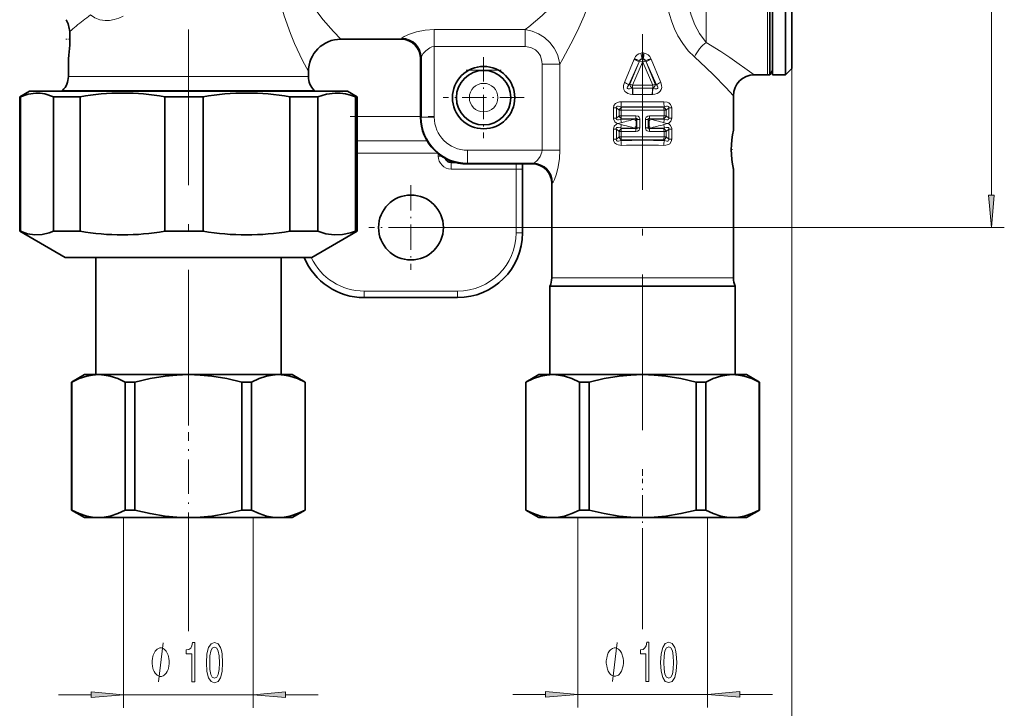
# Model space of a CAD drawing. Extents: x 0 to 210, y 0 to 297.
# Drawn here: x 56 to 132, y 105 to 158 of the extents above; entities that cross this region are included whole.
import ezdxf

# ---------------------------------------------------------------- set-up
doc = ezdxf.new("R2010")
doc.units = 0
doc.linetypes.add('DASHDOT', pattern=[18.5, 12, -3, 0.5, -3])

msp = doc.modelspace()

# ---------------------------------------------------------------- linework, layer by layer
at = {"color": 7, "linetype": 'DASHDOT', "lineweight": 13}
for p, q in [((104.266, 212.115), (104.266, 122.337)), ((69.266, 126.477), (69.266, 166.568))]:
    msp.add_line(p, q, dxfattribs=at)
at = {"color": 7, "lineweight": 13}
for p, q in [((131.14, 144.216), (131.14, 198.235)), ((113.891, 168.966), (113.891, 153.476)), ((109.171, 167.475), (109.171, 155.977)), ((95.214, 156.963), (95.49, 157.184)), ((88.215, 156.963), (88.215, 155.664)), ((95.214, 156.963), (88.215, 156.963)), ((95.214, 156.963), (95.214, 155.664)), ((85.666, 156.227), (85.663, 156.226)), ((88.215, 155.664), (88.215, 150.226)), ((95.214, 155.664), (88.215, 155.664)), ((87.217, 154.818), (87.217, 150.226)), ((104.256, 155.167), (104.256, 154.692)), ((104.276, 155.167), (104.256, 155.167)), ((104.276, 155.167), (104.277, 154.692)), ((87.164, 154.727), (87.163, 154.726)), ((87.164, 150.226), (87.164, 154.727)), ((97.887, 154.29), (96.52, 154.29)), ((96.52, 147.675), (96.52, 154.29)), ((97.887, 154.29), (98.123, 154.707)), ((97.887, 147.675), (97.887, 154.29)), ((103.606, 154.676), (102.867, 152.896)), ((104.003, 154.487), (103.206, 152.72)), ((103.285, 152.77), (104.003, 154.487)), ((103.482, 152.681), (104.255, 154.454)), ((103.606, 154.676), (103.632, 154.738)), ((103.635, 154.746), (103.632, 154.738)), ((104.003, 154.487), (104.03, 154.549)), ((104.031, 154.552), (104.03, 154.549)), ((104.03, 154.549), (104.255, 154.454)), ((104.256, 154.692), (104.215, 154.688)), ((104.256, 154.692), (104.255, 154.454)), ((104.277, 154.454), (104.255, 154.454)), ((104.277, 154.692), (104.256, 154.692)), ((104.317, 154.688), (104.277, 154.692)), ((104.503, 154.549), (104.277, 154.454)), ((105.05, 152.681), (104.277, 154.454)), ((104.503, 154.549), (104.502, 154.552)), ((104.529, 154.487), (104.503, 154.549)), ((105.248, 152.77), (104.529, 154.487)), ((104.529, 154.487), (105.326, 152.72)), ((104.901, 154.738), (104.897, 154.746)), ((104.926, 154.676), (104.901, 154.738)), ((104.926, 154.676), (105.665, 152.896)), ((61.149, 153.347), (60.016, 153.347)), ((78.516, 153.347), (61.149, 153.347)), ((93.147, 153.842), (90.885, 153.842)), ((115.766, 153.976), (115.766, 84.759)), ((103.285, 152.77), (103.206, 152.72)), ((105.05, 152.681), (103.482, 152.681)), ((105.248, 152.77), (105.326, 152.72)), ((60.763, 152.287), (59.577, 152.287)), ((78.956, 152.287), (60.763, 152.287)), ((103.482, 152.444), (103.495, 152.444)), ((103.485, 151.97), (103.521, 151.969)), ((105.037, 152.444), (103.495, 152.444)), ((105.012, 151.969), (103.521, 151.969)), ((105.012, 151.969), (105.047, 151.97)), ((105.037, 152.444), (105.05, 152.444)), ((102.639, 150.982), (102.586, 151.024)), ((105.894, 150.982), (105.946, 151.024)), ((87.163, 150.286), (82.266, 150.286)), ((102.02, 150.928), (102.02, 150.157)), ((102.02, 150.928), (102.243, 150.928)), ((102.243, 150.928), (102.243, 150.157)), ((102.452, 150.757), (102.243, 150.928)), ((102.452, 150.328), (102.243, 150.157)), ((102.615, 150.757), (102.452, 150.757)), ((102.452, 150.328), (102.452, 150.757)), ((102.615, 150.328), (102.452, 150.328)), ((102.615, 150.328), (102.615, 150.757)), ((102.615, 150.328), (103.738, 150.332)), ((105.894, 150.982), (102.639, 150.982)), ((104.795, 150.332), (105.918, 150.328)), ((105.918, 150.757), (105.918, 150.328)), ((105.918, 150.757), (106.08, 150.757)), ((105.918, 150.328), (106.08, 150.328)), ((106.08, 150.757), (106.289, 150.928)), ((106.08, 150.757), (106.08, 150.328)), ((106.08, 150.328), (106.289, 150.157)), ((106.289, 150.157), (106.289, 150.928)), ((106.512, 150.928), (106.289, 150.928)), ((106.512, 150.157), (106.512, 150.928)), ((87.163, 150.226), (87.164, 150.226)), ((87.217, 150.226), (87.164, 150.226)), ((87.217, 150.226), (88.215, 150.226)), ((102.02, 150.157), (102.243, 150.157)), ((102.625, 149.798), (102.341, 149.726)), ((102.625, 149.654), (102.341, 149.726)), ((102.639, 150.103), (102.586, 150.061)), ((102.639, 150.103), (103.746, 150.103)), ((103.714, 150.073), (103.746, 150.103)), ((103.76, 149.972), (103.831, 150.038)), ((103.76, 149.972), (103.76, 149.48)), ((103.831, 149.413), (103.76, 149.48)), ((104.052, 150.038), (103.831, 150.038)), ((103.831, 149.413), (103.831, 150.038)), ((104.052, 149.413), (104.052, 150.038)), ((104.481, 150.038), (104.481, 149.413)), ((104.481, 150.038), (104.702, 150.038)), ((104.702, 150.038), (104.702, 149.413)), ((104.772, 149.972), (104.702, 150.038)), ((104.772, 149.48), (104.702, 149.413)), ((104.772, 149.48), (104.772, 149.972)), ((104.787, 150.103), (105.894, 150.103)), ((104.818, 150.073), (104.787, 150.103)), ((105.894, 150.103), (105.946, 150.061)), ((105.908, 149.798), (106.191, 149.726)), ((105.908, 149.654), (106.191, 149.726)), ((106.512, 150.157), (106.289, 150.157)), ((102.02, 149.294), (102.02, 148.524)), ((102.02, 149.294), (102.243, 149.294)), ((102.243, 149.294), (102.243, 148.524)), ((102.452, 149.123), (102.243, 149.294)), ((102.615, 149.123), (102.452, 149.123)), ((102.452, 148.695), (102.452, 149.123)), ((102.639, 149.349), (102.586, 149.391)), ((103.738, 149.12), (102.615, 149.123)), ((102.615, 148.695), (102.615, 149.123)), ((103.746, 149.349), (102.639, 149.349)), ((103.746, 149.349), (103.714, 149.379)), ((104.052, 149.413), (103.831, 149.413)), ((104.481, 149.413), (104.702, 149.413)), ((104.818, 149.379), (104.787, 149.349)), ((105.894, 149.349), (104.787, 149.349)), ((105.918, 149.123), (104.795, 149.12)), ((105.894, 149.349), (105.946, 149.391)), ((105.918, 149.123), (105.918, 148.695)), ((105.918, 149.123), (106.08, 149.123)), ((106.08, 149.123), (106.289, 149.294)), ((106.08, 149.123), (106.08, 148.695)), ((106.289, 148.524), (106.289, 149.294)), ((106.512, 149.294), (106.289, 149.294)), ((106.512, 148.524), (106.512, 149.294)), ((87.66, 148.4), (82.266, 148.4)), ((102.02, 148.524), (102.243, 148.524)), ((102.452, 148.695), (102.243, 148.524)), ((102.615, 148.695), (102.452, 148.695)), ((102.639, 148.469), (102.586, 148.427)), ((102.639, 148.469), (105.894, 148.469)), ((105.894, 148.469), (105.946, 148.427)), ((105.918, 148.695), (106.08, 148.695)), ((106.08, 148.695), (106.289, 148.524)), ((106.512, 148.524), (106.289, 148.524)), ((88.46, 147.457), (82.266, 147.457)), ((88.516, 147.411), (88.516, 147.226)), ((88.771, 147.226), (88.516, 147.226)), ((90.766, 146.676), (90.766, 147.675)), ((96.52, 147.675), (90.766, 147.675)), ((97.887, 147.675), (96.52, 147.675)), ((89.516, 146.846), (89.516, 146.726)), ((89.516, 146.726), (89.516, 146.226)), ((90.766, 146.676), (90.766, 146.624)), ((95.842, 146.676), (90.766, 146.676)), ((90.766, 146.622), (90.766, 146.624)), ((90.766, 146.624), (95.767, 146.624)), ((94.516, 146.622), (94.516, 146.226)), ((95.766, 146.622), (95.767, 146.624)), ((94.516, 146.226), (89.516, 146.226)), ((95.016, 146.226), (94.516, 146.226)), ((94.516, 141.326), (94.516, 146.226)), ((97.266, 145.122), (97.267, 145.126)), ((86.416, 141.726), (132.14, 141.726)), ((95.016, 141.326), (94.516, 141.326)), ((98.123, 137.847), (97.266, 137.847)), ((111.266, 137.847), (98.123, 137.847)), ((82.816, 136.326), (82.816, 136.826)), ((90.016, 136.826), (82.816, 136.826)), ((90.016, 136.326), (90.016, 136.826)), ((64.266, 119.383), (64.266, 104.753)), ((74.266, 119.383), (74.266, 104.753)), ((99.266, 119.424), (99.266, 104.77)), ((109.266, 119.424), (109.266, 104.77)), ((69.266, 117.134), (69.266, 110.656)), ((104.266, 116.956), (104.266, 110.799)), ((59.266, 105.753), (61.776, 105.753)), ((64.266, 105.753), (74.266, 105.753)), ((76.757, 105.753), (79.266, 105.753)), ((94.266, 105.77), (96.776, 105.77)), ((99.266, 105.77), (109.266, 105.77)), ((111.757, 105.77), (114.266, 105.77))]:
    msp.add_line(p, q, dxfattribs=at)
at = {"color": 7, "lineweight": 35}
for p, q in [((114.07, 168.956), (114.07, 153.487)), ((114.266, 153.476), (114.266, 168.966)), ((115.266, 153.476), (115.266, 168.966)), ((115.766, 153.976), (115.766, 168.527)), ((81.016, 156.226), (85.663, 156.226)), ((60.016, 153.347), (60.016, 154.726)), ((87.163, 150.226), (87.163, 154.726)), ((78.516, 153.347), (78.516, 153.726)), ((112.866, 153.476), (113.891, 153.476)), ((114.266, 153.826), (114.07, 153.487)), ((114.266, 153.476), (115.266, 153.476)), ((115.766, 153.976), (115.266, 153.476)), ((57.016, 152.226), (56.266, 151.793)), ((56.317, 151.793), (56.266, 151.793)), ((56.266, 141.447), (56.266, 151.793)), ((56.317, 141.447), (56.317, 151.793)), ((78.602, 152.226), (57.016, 152.226)), ((58.876, 141.447), (58.876, 151.793)), ((60.92, 151.793), (58.876, 151.793)), ((59.577, 152.287), (59.516, 152.226)), ((60.92, 141.447), (60.92, 151.793)), ((67.444, 141.447), (67.444, 151.793)), ((70.412, 151.793), (67.444, 151.793)), ((70.412, 141.447), (70.412, 151.793)), ((77.079, 141.447), (77.079, 151.793)), ((79.173, 151.793), (77.079, 151.793)), ((81.516, 152.226), (78.602, 152.226)), ((78.956, 152.287), (79.016, 152.226)), ((79.233, 151.793), (79.173, 151.793)), ((79.233, 141.447), (79.233, 151.793)), ((81.516, 152.226), (82.266, 151.793)), ((82.266, 151.793), (82.138, 151.793)), ((82.138, 141.447), (82.138, 151.793)), ((82.266, 141.447), (82.266, 151.793)), ((111.266, 149.226), (111.266, 151.876)), ((111.244, 149.119), (111.266, 149.226)), ((89.909, 146.726), (89.516, 146.726)), ((90.766, 146.622), (95.766, 146.622)), ((95.016, 146.226), (95.016, 146.623)), ((95.016, 141.326), (95.016, 146.226)), ((111.266, 146.226), (111.255, 146.277)), ((111.266, 137.847), (111.266, 146.226)), ((97.266, 137.847), (97.266, 145.122)), ((56.317, 141.447), (56.266, 141.447)), ((59.766, 139.426), (56.266, 141.447)), ((60.92, 141.447), (58.876, 141.447)), ((70.412, 141.447), (67.444, 141.447)), ((79.173, 141.447), (77.079, 141.447)), ((78.766, 139.426), (82.266, 141.447)), ((79.233, 141.447), (79.173, 141.447)), ((82.266, 141.447), (82.138, 141.447)), ((76.506, 139.426), (59.766, 139.426)), ((62.122, 130.396), (62.122, 139.426)), ((76.41, 130.396), (76.41, 139.426)), ((78.766, 139.426), (76.506, 139.426)), ((97.997, 137.206), (97.122, 137.206)), ((97.122, 137.206), (97.122, 130.396)), ((97.997, 137.206), (110.536, 137.206)), ((111.41, 137.206), (110.536, 137.206)), ((111.41, 137.206), (111.41, 130.396)), ((90.016, 136.326), (82.816, 136.326)), ((61.266, 130.396), (60.266, 129.819)), ((60.266, 129.819), (60.276, 129.819)), ((60.266, 129.819), (60.266, 119.973)), ((60.276, 129.819), (60.276, 119.973)), ((61.266, 130.396), (62.338, 130.396)), ((62.338, 130.396), (65.266, 130.396)), ((64.4, 129.819), (64.4, 119.973)), ((64.4, 129.819), (64.766, 129.819)), ((64.766, 129.819), (65.143, 129.819)), ((65.143, 129.819), (65.143, 119.973)), ((65.266, 130.396), (69.266, 130.396)), ((69.266, 130.396), (76.194, 130.396)), ((73.389, 129.819), (74.133, 129.819)), ((73.389, 129.819), (73.389, 119.973)), ((74.133, 129.819), (74.133, 119.973)), ((76.194, 130.396), (77.266, 130.396)), ((77.266, 130.396), (78.266, 129.819)), ((78.256, 129.819), (78.266, 129.819)), ((78.256, 129.819), (78.256, 119.973)), ((78.266, 129.819), (78.266, 119.973)), ((96.266, 130.396), (95.266, 129.819)), ((95.266, 129.819), (95.276, 129.819)), ((95.266, 129.819), (95.266, 119.973)), ((95.276, 129.819), (95.276, 119.973)), ((96.266, 130.396), (97.338, 130.396)), ((97.338, 130.396), (100.266, 130.396)), ((99.4, 129.819), (99.4, 119.973)), ((99.4, 129.819), (99.766, 129.819)), ((99.766, 129.819), (100.143, 129.819)), ((100.143, 129.819), (100.143, 119.973)), ((100.266, 130.396), (104.266, 130.396)), ((104.266, 130.396), (111.194, 130.396)), ((108.389, 129.819), (109.133, 129.819)), ((108.389, 129.819), (108.389, 119.973)), ((109.133, 129.819), (109.133, 119.973)), ((111.194, 130.396), (112.266, 130.396)), ((112.266, 130.396), (113.266, 129.819)), ((113.256, 129.819), (113.266, 129.819)), ((113.256, 129.819), (113.256, 119.973)), ((113.266, 129.819), (113.266, 119.973)), ((60.266, 119.973), (60.276, 119.973)), ((61.266, 119.396), (60.266, 119.973)), ((64.4, 119.973), (64.766, 119.973)), ((64.766, 119.973), (65.143, 119.973)), ((73.389, 119.973), (74.133, 119.973)), ((77.266, 119.396), (78.266, 119.973)), ((78.256, 119.973), (78.266, 119.973)), ((95.266, 119.973), (95.276, 119.973)), ((96.266, 119.396), (95.266, 119.973)), ((99.4, 119.973), (99.766, 119.973)), ((99.766, 119.973), (100.143, 119.973)), ((108.389, 119.973), (109.133, 119.973)), ((112.266, 119.396), (113.266, 119.973)), ((113.256, 119.973), (113.266, 119.973)), ((61.266, 119.396), (62.338, 119.396)), ((62.338, 119.396), (65.266, 119.396)), ((65.266, 119.396), (69.266, 119.396)), ((69.266, 119.396), (76.194, 119.396)), ((76.194, 119.396), (77.266, 119.396)), ((96.266, 119.396), (97.338, 119.396)), ((97.338, 119.396), (100.266, 119.396)), ((100.266, 119.396), (104.266, 119.396)), ((104.266, 119.396), (111.194, 119.396)), ((111.194, 119.396), (112.266, 119.396))]:
    msp.add_line(p, q, dxfattribs=at)
at = {"color": 7, "linetype": 'DASHDOT', "lineweight": 13, "ltscale": 0.008822}
msp.add_line((59.815, 156.226), (60.168, 156.226), dxfattribs=at)
at = {"color": 7, "linetype": 'DASHDOT', "lineweight": 13, "ltscale": 0.156}
for p, q in [((92.016, 154.846), (92.016, 148.606)), ((95.136, 151.726), (88.896, 151.726))]:
    msp.add_line(p, q, dxfattribs=at)
at = {"color": 7, "linetype": 'DASHDOT', "lineweight": 13, "ltscale": 0.067864}
msp.add_line((90.659, 153.842), (93.373, 153.842), dxfattribs=at)
at = {"color": 7, "linetype": 'DASHDOT', "lineweight": 13, "ltscale": 0.1618}
msp.add_line((81.727, 150.286), (88.199, 150.286), dxfattribs=at)
at = {"color": 7, "linetype": 'DASHDOT', "lineweight": 13, "ltscale": 0.004877}
msp.add_line((111.088, 147.726), (111.283, 147.726), dxfattribs=at)
at = {"color": 7, "linetype": 'DASHDOT', "lineweight": 13, "ltscale": 0.1625}
for p, q in [((86.416, 144.976), (86.416, 138.476)), ((89.666, 141.726), (83.166, 141.726))]:
    msp.add_line(p, q, dxfattribs=at)
at = {"color": 7, "linetype": 'DASHDOT', "lineweight": 13, "ltscale": 0.221062}
msp.add_line((69.266, 117.134), (69.266, 125.976), dxfattribs=at)
at = {"color": 7, "linetype": 'DASHDOT', "lineweight": 13, "ltscale": 0.135699}
msp.add_line((104.266, 116.956), (104.266, 122.384), dxfattribs=at)
at = {"color": 7, "lineweight": 13}
for points in [[(108.258, 168.59), (107.735, 168.058), (107.275, 167.441), (106.887, 166.762), (106.645, 166.225), (106.443, 165.67), (106.254, 165.008), (106.109, 164.335), (105.993, 163.555), (105.921, 162.771), (105.893, 161.301), (105.999, 159.845), (106.194, 158.695), (106.338, 158.126), (106.516, 157.566), (106.733, 157.019), (106.99, 156.492), (107.357, 155.889), (107.782, 155.34), (108.258, 154.862)], [(109.171, 167.475), (108.749, 166.949), (108.39, 166.341), (108.103, 165.672), (107.923, 165.092), (107.785, 164.489), (107.616, 163.241), (107.554, 161.93), (107.586, 160.618), (107.722, 159.322), (107.841, 158.694), (108.001, 158.087), (108.282, 157.337), (108.65, 156.654), (109.171, 155.977)], [(98.123, 154.707), (98.944, 156.244), (99.355, 157.091), (99.763, 158.033), (100.123, 159.029), (100.409, 160.111), (100.507, 160.685), (100.565, 161.269), (100.577, 161.867), (100.543, 162.462), (100.464, 163.049), (100.347, 163.622), (100.017, 164.741)], [(95.49, 157.184), (96.517, 158.048), (97.039, 158.525), (97.799, 159.298), (98.154, 159.72), (98.472, 160.164), (98.735, 160.634), (98.859, 160.937), (98.947, 161.248), (98.993, 161.566), (98.993, 161.885), (98.923, 162.304), (98.782, 162.713), (98.56, 163.145), (98.287, 163.556)], [(81.016, 156.226), (80.445, 156.821), (79.656, 157.723), (79.24, 158.26), (78.824, 158.868), (78.449, 159.523), (78.146, 160.223), (77.937, 161)], [(78.516, 153.726), (78.068, 154.588), (77.448, 155.898), (77.126, 156.663), (76.643, 158.018), (76.437, 158.741), (76.266, 159.49), (76.093, 160.663)], [(61.714, 158.092), (62.054, 157.866), (62.437, 157.723), (62.853, 157.664), (63.192, 157.675), (63.539, 157.735), (63.895, 157.843), (64.247, 157.995)], [(88.215, 156.963), (87.505, 156.917), (86.836, 156.789), (86.299, 156.621), (85.882, 156.432), (85.748, 156.338), (85.719, 156.298)], [(95.214, 156.963), (95.747, 156.853), (96.254, 156.648), (96.72, 156.354), (97.127, 155.979), (97.459, 155.538), (97.703, 155.048), (97.82, 154.674), (97.887, 154.29)], [(88.215, 155.664), (88.034, 155.64), (87.859, 155.572), (87.551, 155.341), (87.36, 155.114), (87.239, 154.898), (87.217, 154.818)], [(95.214, 155.664), (95.649, 155.598), (96.013, 155.408), (96.23, 155.195), (96.388, 154.932), (96.506, 154.513), (96.52, 154.29)], [(109.171, 155.977), (110.291, 155.273), (110.977, 154.814), (112.866, 153.476)], [(108.258, 154.862), (109.174, 154.018), (109.731, 153.471), (110.676, 152.502), (111.266, 151.876)], [(104.215, 154.688), (104.133, 154.683), (104.057, 154.625), (104.031, 154.552)], [(104.317, 154.688), (104.4, 154.683), (104.475, 154.625), (104.502, 154.552)], [(103.485, 151.97), (103.31, 151.992), (103.135, 152.047), (103.016, 152.112), (102.909, 152.209), (102.826, 152.349), (102.791, 152.507), (102.798, 152.66), (102.867, 152.896)], [(103.482, 152.444), (103.25, 152.405), (103.151, 152.414), (103.111, 152.433), (103.086, 152.462), (103.079, 152.5), (103.097, 152.564), (103.206, 152.72)], [(105.665, 152.896), (105.735, 152.653), (105.742, 152.516), (105.71, 152.359), (105.629, 152.216), (105.517, 152.113), (105.392, 152.045), (105.22, 151.992), (105.047, 151.97)], [(105.326, 152.72), (105.418, 152.597), (105.447, 152.532), (105.453, 152.489), (105.434, 152.444), (105.417, 152.43), (105.372, 152.412), (105.204, 152.412), (105.05, 152.444)], [(102.02, 150.928), (102.056, 151.115), (102.177, 151.273), (102.276, 151.333), (102.484, 151.392), (102.629, 151.4)], [(102.243, 150.928), (102.234, 150.997), (102.264, 151.049), (102.325, 151.07), (102.389, 151.07), (102.586, 151.024)], [(105.904, 151.4), (106.157, 151.37), (106.282, 151.321), (106.422, 151.206), (106.504, 151.022), (106.512, 150.928)], [(105.946, 151.024), (106.112, 151.067), (106.193, 151.071), (106.259, 151.055), (106.283, 151.036), (106.299, 150.988), (106.289, 150.928)], [(103.738, 150.332), (103.915, 150.291), (103.995, 150.222), (104.049, 150.082), (104.052, 150.038)], [(104.481, 150.038), (104.493, 150.131), (104.536, 150.22), (104.662, 150.311), (104.795, 150.332)], [(102.341, 149.726), (102.222, 149.781), (102.116, 149.872), (102.023, 150.1), (102.02, 150.157)], [(102.02, 149.294), (102.078, 149.526), (102.248, 149.686), (102.341, 149.726)], [(102.586, 150.061), (102.42, 150.019), (102.339, 150.014), (102.274, 150.03), (102.25, 150.049), (102.233, 150.098), (102.243, 150.157)], [(103.76, 149.972), (103.736, 149.969), (103.725, 149.971), (103.711, 149.978), (103.702, 149.991), (103.699, 150.003), (103.701, 150.029), (103.714, 150.073)], [(103.714, 149.379), (103.699, 149.434), (103.701, 149.459), (103.713, 149.475), (103.731, 149.482), (103.76, 149.48)], [(103.746, 150.103), (103.806, 150.123), (103.824, 150.123), (103.831, 150.121), (103.842, 150.112), (103.845, 150.104), (103.846, 150.083), (103.831, 150.038)], [(104.702, 150.038), (104.686, 150.085), (104.687, 150.105), (104.694, 150.116), (104.702, 150.121), (104.722, 150.123), (104.787, 150.103)], [(104.818, 150.073), (104.833, 150.018), (104.831, 149.993), (104.82, 149.976), (104.801, 149.969), (104.772, 149.972)], [(104.772, 149.48), (104.796, 149.483), (104.808, 149.481), (104.822, 149.474), (104.831, 149.46), (104.833, 149.449), (104.832, 149.423), (104.818, 149.379)], [(106.289, 150.157), (106.299, 150.088), (106.268, 150.036), (106.207, 150.015), (106.144, 150.015), (105.946, 150.061)], [(106.512, 150.157), (106.454, 149.926), (106.284, 149.766), (106.191, 149.726)], [(106.191, 149.726), (106.311, 149.671), (106.417, 149.579), (106.509, 149.352), (106.512, 149.294)], [(102.243, 149.294), (102.234, 149.364), (102.264, 149.416), (102.325, 149.437), (102.389, 149.437), (102.586, 149.391)], [(104.052, 149.413), (104.039, 149.321), (103.996, 149.232), (103.87, 149.141), (103.738, 149.12)], [(103.831, 149.413), (103.846, 149.367), (103.845, 149.347), (103.838, 149.336), (103.83, 149.331), (103.81, 149.329), (103.746, 149.349)], [(104.795, 149.12), (104.618, 149.161), (104.538, 149.23), (104.483, 149.37), (104.481, 149.413)], [(104.787, 149.349), (104.726, 149.329), (104.708, 149.329), (104.701, 149.331), (104.691, 149.339), (104.687, 149.348), (104.687, 149.369), (104.702, 149.413)], [(105.946, 149.391), (106.112, 149.433), (106.193, 149.438), (106.259, 149.422), (106.283, 149.403), (106.299, 149.354), (106.289, 149.294)], [(102.629, 148.052), (102.376, 148.082), (102.251, 148.131), (102.11, 148.246), (102.029, 148.43), (102.02, 148.524)], [(102.586, 148.427), (102.42, 148.385), (102.339, 148.381), (102.274, 148.396), (102.25, 148.416), (102.233, 148.464), (102.243, 148.524)], [(106.512, 148.524), (106.476, 148.337), (106.355, 148.179), (106.257, 148.119), (106.048, 148.06), (105.904, 148.052)], [(106.289, 148.524), (106.299, 148.455), (106.268, 148.403), (106.207, 148.382), (106.144, 148.382), (105.946, 148.427)], [(95.842, 146.676), (95.934, 146.713), (96.17, 146.903), (96.384, 147.186), (96.508, 147.527), (96.52, 147.675)], [(97.328, 145.178), (97.342, 145.187), (97.372, 145.22), (97.479, 145.42), (97.635, 145.864), (97.766, 146.409), (97.856, 147.028), (97.887, 147.675)], [(66.95, 106.753), (67.31, 109.753)], [(101.95, 106.77), (102.31, 109.77)]]:
    msp.add_lwpolyline(points, dxfattribs=at)
at = {"color": 7, "lineweight": 35}
for points in [[(58.876, 151.793), (58.192, 152.018), (57.851, 152.07), (57.51, 152.08), (56.914, 151.998), (56.317, 151.793)], [(82.138, 151.793), (81.749, 151.925), (81.361, 152.018), (80.974, 152.07), (80.587, 152.08), (79.911, 151.998), (79.233, 151.793)], [(56.317, 141.447), (56.875, 141.251), (57.433, 141.163), (57.991, 141.186), (58.549, 141.319), (58.876, 141.447)], [(79.233, 141.447), (79.866, 141.251), (80.5, 141.163), (81.133, 141.186), (81.767, 141.319), (82.138, 141.447)], [(62.338, 130.396), (61.888, 130.367), (61.437, 130.28), (60.859, 130.09), (60.276, 129.819)], [(64.4, 129.819), (63.817, 130.09), (63.239, 130.28), (62.788, 130.367), (62.338, 130.396)], [(69.266, 130.396), (68.367, 130.367), (67.465, 130.28), (66.308, 130.09), (65.143, 129.819)], [(73.389, 129.819), (72.225, 130.09), (71.067, 130.28), (70.165, 130.367), (69.266, 130.396)], [(76.194, 130.396), (75.745, 130.367), (75.294, 130.28), (74.715, 130.09), (74.133, 129.819)], [(78.256, 129.819), (77.674, 130.09), (77.095, 130.28), (76.644, 130.367), (76.194, 130.396)], [(97.338, 130.396), (96.888, 130.367), (96.437, 130.28), (95.859, 130.09), (95.276, 129.819)], [(99.4, 129.819), (98.817, 130.09), (98.239, 130.28), (97.788, 130.367), (97.338, 130.396)], [(104.266, 130.396), (103.367, 130.367), (102.465, 130.28), (101.308, 130.09), (100.143, 129.819)], [(108.389, 129.819), (107.225, 130.09), (106.067, 130.28), (105.165, 130.367), (104.266, 130.396)], [(111.194, 130.396), (110.745, 130.367), (110.294, 130.28), (109.715, 130.09), (109.133, 129.819)], [(113.256, 129.819), (112.674, 130.09), (112.095, 130.28), (111.644, 130.367), (111.194, 130.396)], [(60.276, 119.973), (60.859, 119.702), (61.437, 119.511), (61.888, 119.425), (62.338, 119.396)], [(62.338, 119.396), (62.788, 119.425), (63.239, 119.511), (63.817, 119.702), (64.4, 119.973)], [(65.143, 119.973), (66.308, 119.702), (67.465, 119.511), (68.367, 119.425), (69.266, 119.396)], [(69.266, 119.396), (70.165, 119.425), (71.067, 119.511), (72.225, 119.702), (73.389, 119.973)], [(74.133, 119.973), (74.715, 119.702), (75.294, 119.511), (75.745, 119.425), (76.194, 119.396)], [(76.194, 119.396), (76.644, 119.425), (77.095, 119.511), (77.674, 119.702), (78.256, 119.973)], [(95.276, 119.973), (95.859, 119.702), (96.437, 119.511), (96.888, 119.425), (97.338, 119.396)], [(97.338, 119.396), (97.788, 119.425), (98.239, 119.511), (98.817, 119.702), (99.4, 119.973)], [(100.143, 119.973), (101.308, 119.702), (102.465, 119.511), (103.367, 119.425), (104.266, 119.396)], [(104.266, 119.396), (105.165, 119.425), (106.067, 119.511), (107.225, 119.702), (108.389, 119.973)], [(109.133, 119.973), (109.715, 119.702), (110.294, 119.511), (110.745, 119.425), (111.194, 119.396)], [(111.194, 119.396), (111.644, 119.425), (112.095, 119.511), (112.674, 119.702), (113.256, 119.973)]]:
    msp.add_lwpolyline(points, dxfattribs=at)
at = {"color": 7, "lineweight": 13}
for points in [[(130.922, 144.216), (131.14, 141.726), (131.358, 144.216)], [(67.79, 108.253), (67.79, 108.353), (67.76, 108.553), (67.73, 108.703), (67.7, 108.803), (67.64, 108.953), (67.55, 109.103), (67.46, 109.203), (67.4, 109.253), (67.31, 109.303), (67.19, 109.353), (67.13, 109.353), (67.07, 109.353), (66.95, 109.303), (66.86, 109.253), (66.8, 109.203), (66.71, 109.103), (66.62, 108.953), (66.56, 108.803), (66.53, 108.703), (66.5, 108.553), (66.47, 108.353), (66.47, 108.253), (66.47, 108.153), (66.5, 107.953), (66.53, 107.803), (66.56, 107.703), (66.62, 107.553), (66.71, 107.403), (66.8, 107.303), (66.86, 107.253), (66.95, 107.203), (67.07, 107.153), (67.13, 107.153), (67.19, 107.153), (67.31, 107.203), (67.4, 107.253), (67.46, 107.303), (67.55, 107.403), (67.64, 107.553), (67.7, 107.703), (67.73, 107.803), (67.76, 107.953), (67.79, 108.153)], [(69.524, 106.753), (69.76, 106.753), (69.76, 109.775), (69.583, 109.775), (69.537, 109.511), (69.443, 109.334), (69.301, 109.23), (69.104, 109.196), (69.104, 108.889), (69.524, 108.889)], [(70.657, 108.219), (70.696, 107.54), (70.818, 107.056), (71.012, 106.762), (71.282, 106.667), (71.549, 106.762), (71.744, 107.056), (71.863, 107.54), (71.904, 108.219), (71.863, 108.893), (71.814, 109.161), (71.744, 109.382), (71.549, 109.676), (71.282, 109.775), (71.012, 109.676), (70.818, 109.377), (70.696, 108.893)], [(70.906, 108.219), (70.927, 108.742), (70.991, 109.118), (71.108, 109.338), (71.282, 109.416), (71.453, 109.338), (71.57, 109.118), (71.635, 108.742), (71.655, 108.219), (71.635, 107.691), (71.57, 107.315), (71.453, 107.095), (71.282, 107.021), (71.108, 107.095), (70.991, 107.315), (70.927, 107.691)], [(102.79, 108.27), (102.79, 108.37), (102.76, 108.57), (102.73, 108.72), (102.7, 108.82), (102.64, 108.97), (102.55, 109.12), (102.46, 109.22), (102.4, 109.27), (102.31, 109.32), (102.19, 109.37), (102.13, 109.37), (102.07, 109.37), (101.95, 109.32), (101.86, 109.27), (101.8, 109.22), (101.71, 109.12), (101.62, 108.97), (101.56, 108.82), (101.53, 108.72), (101.5, 108.57), (101.47, 108.37), (101.47, 108.27), (101.47, 108.17), (101.5, 107.97), (101.53, 107.82), (101.56, 107.72), (101.62, 107.57), (101.71, 107.42), (101.8, 107.32), (101.86, 107.27), (101.95, 107.22), (102.07, 107.17), (102.13, 107.17), (102.19, 107.17), (102.31, 107.22), (102.4, 107.27), (102.46, 107.32), (102.55, 107.42), (102.64, 107.57), (102.7, 107.72), (102.73, 107.82), (102.76, 107.97), (102.79, 108.17)], [(104.524, 106.77), (104.76, 106.77), (104.76, 109.792), (104.583, 109.792), (104.537, 109.528), (104.443, 109.351), (104.301, 109.247), (104.104, 109.213), (104.104, 108.906), (104.524, 108.906)], [(105.657, 108.236), (105.696, 107.557), (105.818, 107.073), (106.012, 106.779), (106.282, 106.684), (106.549, 106.779), (106.744, 107.073), (106.863, 107.557), (106.904, 108.236), (106.863, 108.91), (106.814, 109.178), (106.744, 109.399), (106.549, 109.693), (106.282, 109.792), (106.012, 109.693), (105.818, 109.394), (105.696, 108.91)], [(105.906, 108.236), (105.927, 108.759), (105.991, 109.135), (106.108, 109.355), (106.282, 109.433), (106.453, 109.355), (106.57, 109.135), (106.635, 108.759), (106.655, 108.236), (106.635, 107.708), (106.57, 107.332), (106.453, 107.112), (106.282, 107.038), (106.108, 107.112), (105.991, 107.332), (105.927, 107.708)], [(61.776, 105.536), (64.266, 105.753), (61.776, 105.971)], [(76.757, 105.971), (74.266, 105.753), (76.757, 105.536)], [(96.776, 105.553), (99.266, 105.77), (96.776, 105.988)], [(111.757, 105.988), (109.266, 105.77), (111.757, 105.553)]]:
    msp.add_lwpolyline(points, close=True, dxfattribs=at)
at = {"color": 7, "lineweight": 35}
for centre, radius in [((92.016, 151.726), 2.4), ((92.016, 151.726), 2.1), ((86.416, 141.726), 2.5)]:
    msp.add_circle(centre, radius, dxfattribs=at)
at = {"color": 7, "lineweight": 13}
msp.add_circle((92.016, 151.726), 1.1, dxfattribs=at)
for centre, radius, start, end in [((80.268, 133.404), 30.882, 126.92547, 128.25001), ((83.996, 128.706), 36.88, 128.28097, 130.34688), ((85.663, 154.726), 1.501, 0.02914, 89.89169), ((104.258, 154.498), 0.669, 99.78951, 158.23559), ((104.256, 154.515), 0.652, 90.00073, 99.89917), ((80.722, 151.349), 23.729, 8.08965, 9.23376), ((104.276, 154.514), 0.652, 80.10106, 89.99901), ((127.811, 151.349), 23.729, 170.76626, 171.91037), ((104.275, 154.498), 0.669, 21.76462, 80.21044), ((99.7, 145.935), 9.574, 63.28909, 65.92132), ((99.544, 145.593), 10.017, 63.39479, 65.91539), ((99.519, 145.852), 9.8, 62.58933, 65.16793), ((104.342, 154.325), 0.385, 109.279, 143.94453), ((104.19, 154.325), 0.385, 36.05545, 70.72102), ((109.013, 145.852), 9.8, 114.832, 117.41058), ((108.989, 145.593), 10.017, 114.08462, 116.60522), ((108.832, 145.935), 9.574, 114.07866, 116.71091), ((101.149, 149.157), 4.114, 60.00827, 65.329), ((103.716, 152.809), 0.434, 185.26458, 237.3205), ((105.192, 156.78), 4.441, 244.56661, 247.35615), ((103.114, 152.663), 1.936, 353.50047, 0.54253), ((104.816, 152.809), 0.434, 302.67952, 354.73542), ((107.383, 149.157), 4.114, 114.67097, 119.99166), ((99.813, 152.192), 3.678, 356.53362, 3.92724), ((99.641, 152.006), 3.879, 359.45034, 6.48035), ((108.891, 152.006), 3.879, 173.51967, 180.54967), ((108.719, 152.192), 3.678, 176.07278, 183.46641), ((104.266, 257.662), 106.65, 269.09737, 270.90264), ((101.05, 151.382), 1.578, 346.88912, 0.64725), ((104.266, 378.19), 226.796, 269.58627, 270.41374), ((107.483, 151.382), 1.578, 179.35287, 193.11109), ((102.857, 150.613), 0.429, 120.50803, 160.39799), ((102.857, 150.472), 0.429, 199.60201, 239.49197), ((103.594, 150.769), 0.979, 167.42761, 180.7407), ((104.266, 494.596), 343.843, 269.72479, 270.27521), ((106.695, 150.317), 2.958, 179.70905, 184.15726), ((101.837, 150.317), 2.958, 355.84275, 0.29095), ((105.676, 150.613), 0.429, 19.60201, 59.49198), ((104.938, 150.316), 0.979, 347.42761, 0.7407), ((105.676, 150.472), 0.429, 300.50803, 340.39799), ((90.766, 150.226), 3.602, 179.99999, 270), ((90.766, 150.226), 3.55, 179.99999, 270), ((90.766, 150.226), 2.551, 180.00001, 270), ((104.133, 56.491), 93.583, 90.2562, 90.9469), ((101.264, 149.736), 1.361, 2.60458, 13.81396), ((101.264, 149.716), 1.361, 346.18603, 357.39535), ((110.083, 122.681), 28.123, 103.08923, 105.37854), ((110.083, 176.771), 28.123, 254.62141, 256.91074), ((104.394, 56.091), 93.982, 89.05386, 89.74163), ((98.449, 122.681), 28.123, 74.62141, 76.91074), ((98.449, 176.771), 28.123, 283.08924, 285.37854), ((107.268, 149.736), 1.361, 166.18603, 177.39534), ((107.268, 149.716), 1.361, 182.60458, 193.81396), ((102.857, 148.979), 0.429, 120.50803, 160.39799), ((104.138, 243.361), 93.982, 269.05386, 269.74163), ((103.594, 149.136), 0.979, 167.42761, 180.7407), ((106.695, 149.135), 2.958, 175.84274, 180.29095), ((101.837, 149.135), 2.958, 359.70905, 4.15725), ((104.4, 242.961), 93.583, 270.2562, 270.94689), ((105.676, 148.979), 0.429, 19.60201, 59.49197), ((102.857, 148.839), 0.429, 199.60201, 239.49198), ((104.266, 41.788), 106.653, 89.09742, 90.90265), ((101.05, 148.069), 1.578, 359.35277, 13.11093), ((104.266, -195.134), 343.833, 89.72479, 90.27522), ((103.594, 148.682), 0.979, 179.25939, 192.57241), ((104.266, -78.751), 226.808, 89.5863, 90.41372), ((104.938, 148.682), 0.979, 347.42761, 0.74069), ((105.676, 148.839), 0.429, 300.50803, 340.39799), ((107.483, 148.069), 1.578, 166.88912, 180.64724), ((89.516, 147.226), 1, 179.99999, 270), ((95.767, 145.123), 1.5, 0.09806, 89.98484), ((97.359, 145.077), 0.104, 106.62481, 152.06154), ((90.016, 141.326), 4.5, 270, 0), ((82.816, 141.326), 4.5, 204.97496, 270)]:
    msp.add_arc(centre, radius, start, end, dxfattribs=at)
at = {"color": 7, "lineweight": 35}
for centre, radius, start, end in [((57.997, 156.67), 2.128, 3.8892, 29.75304), ((57.997, 156.67), 2.128, 3.88997, 29.75237), ((50.869, 156.228), 9.27, 350.67657, 3.62647), ((50.869, 156.228), 9.27, 350.67656, 3.62643), ((81.016, 153.726), 2.5, 90.00007, 179.99999), ((85.663, 154.726), 1.5, 0, 90), ((58.516, 153.347), 1.5, 315, 0), ((80.016, 153.347), 1.5, 180.00001, 225), ((112.866, 151.876), 1.6, 90.00001, 179.99999), ((113.891, 154.976), 1.5, 270.00002, 276.86773), ((64.182, 133.512), 18.568, 79.88255, 100.11745), ((73.746, 132.695), 19.385, 80.09862, 99.90139), ((90.766, 150.226), 3.603, 179.99999, 270), ((118.105, 147.726), 7.001, 167.62884, 192.37115), ((89.516, 147.226), 0.5, 199.32406, 270), ((95.766, 145.122), 1.5, 360, 89.99995), ((64.182, 159.727), 18.568, 259.88256, 280.11744), ((73.746, 160.544), 19.385, 260.09863, 279.90137), ((90.016, 141.326), 5, 270, 360), ((82.816, 141.326), 5, 202.33368, 270), ((95.766, 137.847), 1.5, 334.68893, 0), ((112.766, 137.847), 1.5, 180.00001, 205.31106)]:
    msp.add_arc(centre, radius, start, end, dxfattribs=at)
at = {"color": 7, "lineweight": 13}
for centre, major_axis, ratio, start_param, end_param in [((85.659, 161.726), (0, -5.5), 0.066702, 0.018693, 0.162263), ((85.719, 154.818), (1.429, -0.457), 0.985548, 0.314089, 1.87643), ((109.171, 154.862), (-0.93, -1.302), 0.491854, 4.109514, 5.050347), ((87.157, 161.726), (0, -7), 0.052409, 0.018693, 0.162262), ((104.277, 154.454), (0, -0.3), 0.001475, 1.570796, 2.484129), ((103.514, 152.681), (-0.001, 0.3), 0.106694, 1.570583, 2.483916), ((105.018, 152.681), (-0.277, -0.116), 0.041398, 1.669376, 2.530127), ((102.682, 150.328), (-0.002, 0.3), 0.225622, 1.569617, 2.421039), ((105.85, 150.757), (0.002, -0.3), 0.225622, 1.569617, 2.42104), ((105.85, 149.123), (0.002, -0.3), 0.225622, 1.569617, 2.421039), ((104.266, 146.617), (8.5, 0), 0.052408, 3.008155, 3.126199), ((95.842, 145.178), (0.546, -1.397), 0.989776, 1.202044, 2.765877)]:
    msp.add_ellipse(centre, major_axis=major_axis, ratio=ratio, start_param=start_param, end_param=end_param, dxfattribs=at)
for points in [[(130.922, 144.216), (131.14, 141.726), (130.922, 144.216), (131.358, 144.216)], [(61.776, 105.536), (64.266, 105.753), (61.776, 105.536), (61.776, 105.971)], [(76.757, 105.971), (74.266, 105.753), (76.757, 105.971), (76.757, 105.536)], [(96.776, 105.553), (99.266, 105.77), (96.776, 105.553), (96.776, 105.988)], [(111.757, 105.988), (109.266, 105.77), (111.757, 105.988), (111.757, 105.553)]]:
    msp.add_solid(points, dxfattribs=at)

doc.saveas('drawing.dxf')
